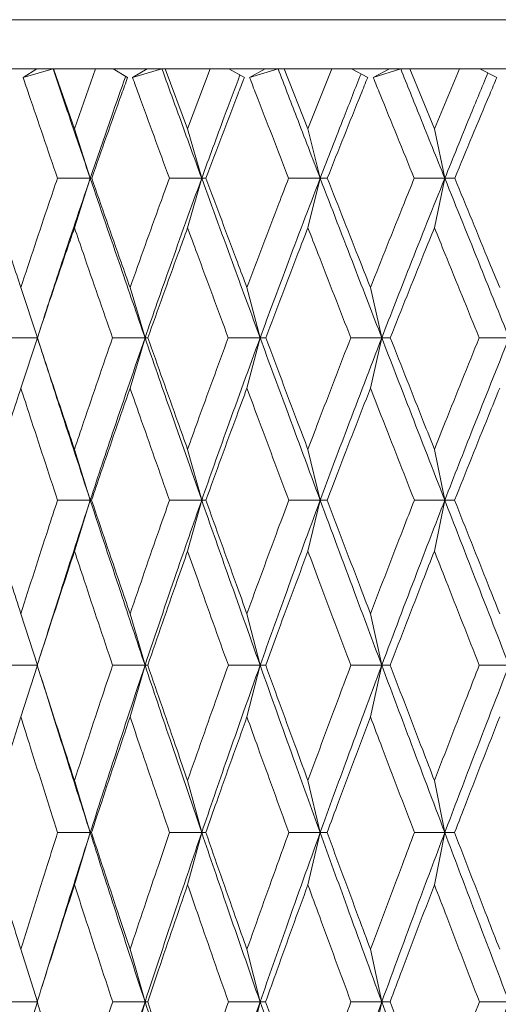
# Model space of a CAD drawing. Units: millimetres. Extents: x 10 to 202, y 7 to 280.
# Drawn here: x 119 to 120, y 46 to 48 of the extents above; entities that cross this region are included whole.
import ezdxf

# ---------------------------------------------------------------- set-up
doc = ezdxf.new("R2010")
doc.units = ezdxf.units.MM

msp = doc.modelspace()

# ---------------------------------------------------------------- linework, layer by layer
at = {"color": 7, "linetype": 'Continuous', "lineweight": 18}
for p, q in [((123.50555222, 47.5858513), (118.66396149, 47.5858513)), ((119.32064371, 47.5108513), (119.27198406, 47.5108513)), ((119.29964256, 47.49789201), (119.34561119, 47.5108513)), ((119.29964256, 47.49789201), (119.32064371, 47.5108513)), ((119.32896621, 47.5108513), (119.32064371, 47.5108513)), ((119.32896621, 47.5108513), (119.34633383, 47.5108513)), ((119.34633383, 47.5108513), (119.37817343, 47.41898514)), ((119.41046316, 47.5108513), (119.34633383, 47.5108513)), ((119.37817343, 47.41898514), (119.41046316, 47.5108513)), ((119.41046316, 47.5108513), (119.43718624, 47.5108513)), ((119.43719097, 47.5108513), (119.45950444, 47.49789201)), ((119.48955159, 47.5108513), (119.43719097, 47.5108513)), ((119.46697834, 47.49789201), (119.51198545, 47.5108513)), ((119.46697834, 47.49789201), (119.48955159, 47.5108513)), ((119.49702954, 47.5108513), (119.48955159, 47.5108513)), ((119.49702954, 47.5108513), (119.51711456, 47.5108513)), ((119.51711456, 47.5108513), (119.55120136, 47.41898514)), ((119.58568979, 47.5108513), (119.51711456, 47.5108513)), ((119.55120136, 47.41898514), (119.58568979, 47.5108513)), ((119.58568979, 47.5108513), (119.61375727, 47.5108513)), ((119.61417872, 47.5108513), (119.63792298, 47.49789201)), ((119.66984181, 47.5108513), (119.61417872, 47.5108513)), ((119.64586827, 47.49789201), (119.68957132, 47.5108513)), ((119.64586827, 47.49789201), (119.66984181, 47.5108513)), ((119.67641831, 47.5108513), (119.66984181, 47.5108513)), ((119.67641831, 47.5108513), (119.69906786, 47.5108513)), ((119.69906786, 47.5108513), (119.73514245, 47.41898514)), ((119.77156709, 47.5108513), (119.69906786, 47.5108513)), ((119.73514245, 47.41898514), (119.77156709, 47.5108513)), ((119.77156709, 47.5108513), (119.80123586, 47.5108513)), ((119.80160034, 47.5108513), (119.82659467, 47.49789201)), ((119.86014226, 47.5108513), (119.80160034, 47.5108513)), ((119.83495089, 47.49789201), (119.87701726, 47.5108513)), ((119.83495089, 47.49789201), (119.86014226, 47.5108513)), ((119.86576726, 47.5108513), (119.86014226, 47.5108513)), ((119.86576726, 47.5108513), (119.89080897, 47.5108513)), ((119.89080897, 47.5108513), (119.92859679, 47.41898514)), ((119.96668044, 47.5108513), (119.89080897, 47.5108513)), ((119.92859679, 47.41898514), (119.96668044, 47.5108513)), ((119.96668044, 47.5108513), (119.99802942, 47.5108513)), ((119.99802942, 47.5108513), (120.02408361, 47.49789201)), ((120.05900464, 47.5108513), (119.99802942, 47.5108513)), ((119.37817343, 47.41898514), (119.40227873, 47.34351689)), ((119.55120136, 47.41898514), (119.57271114, 47.34351689)), ((119.73514245, 47.41898514), (119.75389301, 47.34351689)), ((119.92859679, 47.41898514), (119.94444542, 47.34351689)), ((119.37817318, 47.26771377), (119.40227873, 47.34351689)), ((119.55120111, 47.26771377), (119.57271114, 47.34351689)), ((119.7351422, 47.26771377), (119.75389301, 47.34351689)), ((119.92859654, 47.26771377), (119.94444542, 47.34351689)), ((119.29616696, 47.17617447), (119.32150391, 47.09946871)), ((119.46323891, 47.17617447), (119.48606952, 47.09946871)), ((119.64189346, 47.17617447), (119.66204399, 47.09946871)), ((119.83077094, 47.17617447), (119.84808803, 47.09946871)), ((119.32829909, 47.12054789), (119.32141083, 47.09946458)), ((119.2961669, 47.02246036), (119.32150391, 47.09946871)), ((119.32141497, 47.09946283), (119.32141423, 47.09946264)), ((119.46323866, 47.02246038), (119.48606952, 47.09946871)), ((119.64189339, 47.02246036), (119.66204399, 47.09946871)), ((119.8307707, 47.02246038), (119.84808803, 47.09946871)), ((119.37817344, 46.92879098), (119.40227908, 46.85097266)), ((119.5512012, 46.92879103), (119.57271146, 46.85097266)), ((119.73514245, 46.92879098), (119.75389328, 46.85097266)), ((119.92859664, 46.92879103), (119.94444565, 46.85097266)), ((119.37817322, 46.77288612), (119.40227908, 46.85097266)), ((119.55120115, 46.77288607), (119.57271146, 46.85097266)), ((119.73514222, 46.77288612), (119.75389328, 46.85097266)), ((119.92859658, 46.77288607), (119.94444565, 46.85097266)), ((119.29616676, 46.67730474), (119.32150143, 46.59849779)), ((119.46323889, 46.67730466), (119.48606729, 46.59849779)), ((119.64189323, 46.67730474), (119.66204202, 46.59849779)), ((119.83077092, 46.67730466), (119.84808634, 46.59849779)), ((119.33266299, 46.634194), (119.32537109, 46.61124066)), ((119.29616674, 46.5194498), (119.32150143, 46.59849779)), ((119.46323867, 46.5194498), (119.48606729, 46.59849779)), ((119.6418932, 46.5194498), (119.66204202, 46.59849779)), ((119.83077068, 46.5194498), (119.84808634, 46.59849779)), ((119.32579006, 46.58441336), (119.33333436, 46.56058598)), ((119.37817344, 46.42220203), (119.4022796, 46.34252141)), ((119.55120116, 46.42220211), (119.57271192, 46.34252141)), ((119.73514245, 46.42220203), (119.75389369, 46.34252141)), ((119.92859657, 46.42220211), (119.944446, 46.34252141)), ((119.37817323, 46.26263084), (119.4022796, 46.34252141)), ((119.55120114, 46.26263084), (119.57271192, 46.34252141)), ((119.73514222, 46.26263084), (119.75389369, 46.34252141)), ((119.92859655, 46.26263084), (119.944446, 46.34252141)), ((119.29616675, 46.16396191), (119.32150374, 46.08353594)), ((119.46323868, 46.16396191), (119.48606938, 46.08353594)), ((119.64189321, 46.16396191), (119.66204386, 46.08353594)), ((119.83077069, 46.16396191), (119.84808792, 46.08353594)), ((119.33605238, 46.1311287), (119.32861929, 46.10721402)), ((119.29616674, 46.00293801), (119.32150374, 46.08353594)), ((119.46323867, 46.00293801), (119.48606938, 46.08353594)), ((119.6418932, 46.00293801), (119.66204386, 46.08353594)), ((119.83077068, 46.00293801), (119.84808792, 46.08353594))]:
    msp.add_line(p, q, dxfattribs=at)
for points, knots in [([(119.6077766, 50.41922441), (119.61214394, 50.39803705), (119.62082983, 50.3558991), (119.63164882, 50.29242814), (119.64071541, 50.22924526), (119.6478677, 50.16630453), (119.65313329, 50.10361859), (119.65627911, 50.04508224), (119.65771117, 49.99063069), (119.65781368, 49.94016609), (119.65668848, 49.88968109), (119.65433771, 49.83917568), (119.65076351, 49.78865013), (119.64597023, 49.73810394), (119.63767528, 49.66830333), (119.62372152, 49.57893446), (119.6014449, 49.47005786), (119.57385225, 49.36020435), (119.54245686, 49.25398455), (119.50808954, 49.15136722), (119.48073421, 49.07738501), (119.46121168, 49.02732294), (119.45080902, 49.00120732), (119.4401709, 48.97503905), (119.42930102, 48.94881797), (119.41820289, 48.92254427), (119.40019132, 48.88065935), (119.37467234, 48.82324794), (119.34094627, 48.75063033), (119.30562544, 48.67749209), (119.26891747, 48.60408721), (119.23104329, 48.53077038), (119.19315864, 48.45958117), (119.14930867, 48.37926692), (119.09969409, 48.29082334), (119.05825735, 48.21911465), (119.03142648, 48.17340094), (119.01900431, 48.15235351), (119.00661308, 48.13147033), (118.99425604, 48.11075133), (118.9819366, 48.09019652), (118.969658, 48.06980598), (118.94262053, 48.02510369), (118.90147939, 47.95793256), (118.85817835, 47.88853544), (118.8268769, 47.83891457), (118.80669791, 47.80710882), (118.78788327, 47.77760779), (118.76298085, 47.73873493), (118.73266007, 47.69173897), (118.69683963, 47.63668401), (118.67451837, 47.60269877), (118.6634526, 47.58585057)], [0, 0, 0, 0, 0.0192336706, 0.0382524163, 0.0570771831, 0.0757295703, 0.0942317812, 0.1126065634, 0.1274333414, 0.14225911, 0.1570959461, 0.1719558998, 0.1868509652, 0.2017930514, 0.216793956, 0.2489899295, 0.2818741542, 0.3155458029, 0.3500972653, 0.3812990777, 0.4133024337, 0.4218235426, 0.4304039282, 0.4390444276, 0.4477458605, 0.4565090294, 0.46533472, 0.4898708813, 0.5148203409, 0.5401984551, 0.5664255283, 0.5928617659, 0.6194437176, 0.6447095722, 0.6827190371, 0.7205297275, 0.7289952364, 0.7374532663, 0.7459042862, 0.7543487663, 0.762787178, 0.7712199936, 0.7796476864, 0.8186657365, 0.8570247079, 0.8719268906, 0.8867390458, 0.9014646136, 0.9139443722, 0.9431349199, 0.9718091269, 1, 1, 1, 1]), ([(119.40227873, 47.34351689), (119.39161845, 47.37486518), (119.37263367, 47.43069297), (119.35384826, 47.4864172), (119.34561119, 47.5108513)], [0, 0, 0, 0, 0.5615176143, 1, 1, 1, 1]), ([(119.57271114, 47.34351689), (119.56130516, 47.37486518), (119.54099239, 47.43069297), (119.52082743, 47.4864172), (119.51198545, 47.5108513)], [0, 0, 0, 0, 0.5615176143, 1, 1, 1, 1]), ([(119.75389301, 47.34351689), (119.74182814, 47.37486518), (119.72034196, 47.43069297), (119.69895091, 47.4864172), (119.68957132, 47.5108513)], [0, 0, 0, 0, 0.5615176143, 1, 1, 1, 1]), ([(119.94444542, 47.34351689), (119.93181349, 47.37486518), (119.90931742, 47.43069297), (119.88686309, 47.4864172), (119.87701726, 47.5108513)], [0, 0, 0, 0, 0.5615176143, 1, 1, 1, 1]), ([(119.35217048, 47.34351014), (119.33756382, 47.38629922), (119.31998472, 47.43779578), (119.3025847, 47.48920012), (119.29964256, 47.49789201)], [0, 0, 0, 0, 0.8309113631, 1, 1, 1, 1]), ([(119.40227873, 47.34351689), (119.41301007, 47.37486596), (119.4308413, 47.42695566), (119.44917573, 47.47894873), (119.45647598, 47.49965089)], [0, 0, 0, 0, 0.6018285817, 1, 1, 1, 1]), ([(119.40447568, 47.34351014), (119.41956667, 47.38629922), (119.43772866, 47.43779578), (119.45635495, 47.48920012), (119.45950444, 47.49789201)], [0, 0, 0, 0, 0.83091135457, 1, 1, 1, 1]), ([(119.5233692, 47.34351014), (119.50770703, 47.38629922), (119.48885765, 47.43779578), (119.47014281, 47.48920012), (119.46697834, 47.49789201)], [0, 0, 0, 0, 0.83091136183, 1, 1, 1, 1]), ([(119.57271114, 47.34351689), (119.58418099, 47.37486582), (119.60346908, 47.42758328), (119.62324002, 47.48020296), (119.63125399, 47.50153185)], [0, 0, 0, 0, 0.5946593184, 1, 1, 1, 1]), ([(119.57930056, 47.34351014), (119.59539491, 47.38629922), (119.61476442, 47.43779578), (119.63457349, 47.48920012), (119.63792298, 47.49789201)], [0, 0, 0, 0, 0.8309113481, 1, 1, 1, 1]), ([(119.70569289, 47.34351014), (119.68909442, 47.38629922), (119.6691182, 47.43779578), (119.64923098, 47.48920012), (119.64586827, 47.49789201)], [0, 0, 0, 0, 0.83091136212, 1, 1, 1, 1]), ([(119.75389301, 47.34351689), (119.7660139, 47.3748657), (119.78661347, 47.4281433), (119.8076706, 47.48132207), (119.81633761, 47.50321018)], [0, 0, 0, 0, 0.5884050753, 1, 1, 1, 1]), ([(119.76482475, 47.34351014), (119.78179996, 47.38629922), (119.80222959, 47.43779578), (119.82307068, 47.48920012), (119.82659467, 47.49789201)], [0, 0, 0, 0, 0.8309113476, 1, 1, 1, 1]), ([(119.89775397, 47.34351014), (119.88034552, 47.38629922), (119.85939449, 47.43779578), (119.83848623, 47.48920012), (119.83495089, 47.49789201)], [0, 0, 0, 0, 0.8309113661, 1, 1, 1, 1]), ([(119.94444542, 47.34351689), (119.95712498, 47.37486559), (119.97888046, 47.42865342), (120.00106365, 47.48234148), (120.01031801, 47.50473898)], [0, 0, 0, 0, 0.5828214444, 1, 1, 1, 1]), ([(119.95963628, 47.34351014), (119.97736317, 47.38629922), (119.99869743, 47.43779578), (120.02041193, 47.48920012), (120.02408361, 47.49789201)], [0, 0, 0, 0, 0.8309113561, 1, 1, 1, 1]), ([(119.24168062, 47.34351014), (119.25556821, 47.30066244), (119.27363461, 47.24492169), (119.2919342, 47.18908882), (119.29616696, 47.17617447)], [0, 0, 0, 0, 0.7686962736, 1, 1, 1, 1]), ([(119.29616696, 47.17617447), (119.31034956, 47.21908111), (119.32879974, 47.27489852), (119.34778023, 47.33062128), (119.35217048, 47.34351014)], [0, 0, 0, 0, 0.7686966009, 1, 1, 1, 1]), ([(119.40227873, 47.34351689), (119.38694933, 47.29817463), (119.36183842, 47.22389998), (119.33772932, 47.14945236), (119.32833805, 47.12045259)], [0, 0, 0, 0, 0.61046744956, 1, 1, 1, 1]), ([(119.40227873, 47.34351689), (119.39392921, 47.34351666), (119.37723013, 47.3435162), (119.36052371, 47.34351216), (119.35217048, 47.34351014)], [0, 0, 0, 0, 0.4999987783, 1, 1, 1, 1]), ([(119.40227873, 47.34351689), (119.40263085, 47.34351666), (119.4033351, 47.3435162), (119.40409548, 47.34351216), (119.40447568, 47.34351014)], [0, 0, 0, 0, 0.4999987576, 1, 1, 1, 1]), ([(119.40227873, 47.34351689), (119.4177583, 47.29817278), (119.4454983, 47.21691434), (119.47363414, 47.13546668), (119.48606952, 47.09946871)], [0, 0, 0, 0, 0.5580232975, 1, 1, 1, 1]), ([(119.40447568, 47.34351014), (119.41947455, 47.30066244), (119.43898664, 47.24492169), (119.45868306, 47.18908882), (119.46323891, 47.17617447)], [0, 0, 0, 0, 0.7686962738, 1, 1, 1, 1]), ([(119.46323891, 47.17617447), (119.47848732, 47.21908111), (119.49832402, 47.27489852), (119.5186644, 47.33062128), (119.5233692, 47.34351014)], [0, 0, 0, 0, 0.76869661443, 1, 1, 1, 1]), ([(119.57271114, 47.34351689), (119.5563162, 47.29817278), (119.52693581, 47.21691434), (119.49859535, 47.13546668), (119.48606952, 47.09946871)], [0, 0, 0, 0, 0.5580232975, 1, 1, 1, 1]), ([(119.57271114, 47.34351689), (119.56449055, 47.34351666), (119.54804932, 47.3435162), (119.53159592, 47.34351216), (119.5233692, 47.34351014)], [0, 0, 0, 0, 0.4999987784, 1, 1, 1, 1]), ([(119.57271114, 47.34351689), (119.57379545, 47.34351666), (119.57596406, 47.3435162), (119.57818839, 47.34351216), (119.57930056, 47.34351014)], [0, 0, 0, 0, 0.4999987576, 1, 1, 1, 1]), ([(119.57271114, 47.34351689), (119.58924963, 47.29817278), (119.61888725, 47.21691434), (119.64881612, 47.13546668), (119.66204399, 47.09946871)], [0, 0, 0, 0, 0.5580232975, 1, 1, 1, 1]), ([(119.57930056, 47.34351014), (119.59529657, 47.30066244), (119.61610585, 47.24492169), (119.63704919, 47.18908882), (119.64189346, 47.17617447)], [0, 0, 0, 0, 0.768696269, 1, 1, 1, 1]), ([(119.64189346, 47.17617447), (119.65809163, 47.21908111), (119.67916388, 47.27489852), (119.70070935, 47.33062128), (119.70569289, 47.34351014)], [0, 0, 0, 0, 0.7686966068, 1, 1, 1, 1]), ([(119.75389301, 47.34351689), (119.7365466, 47.29817278), (119.70546115, 47.21691434), (119.67535168, 47.13546668), (119.66204399, 47.09946871)], [0, 0, 0, 0, 0.5580232975, 1, 1, 1, 1]), ([(119.75389301, 47.34351689), (119.7458639, 47.34351666), (119.72980565, 47.3435162), (119.71373049, 47.34351216), (119.70569289, 47.34351014)], [0, 0, 0, 0, 0.4999987784, 1, 1, 1, 1]), ([(119.75389301, 47.34351689), (119.75570124, 47.34351666), (119.75931773, 47.3435162), (119.76298907, 47.34351216), (119.76482475, 47.34351014)], [0, 0, 0, 0, 0.4999987576, 1, 1, 1, 1]), ([(119.75389301, 47.34351689), (119.77136454, 47.29817278), (119.80267422, 47.21691434), (119.83416836, 47.13546668), (119.84808803, 47.09946871)], [0, 0, 0, 0, 0.5580232975, 1, 1, 1, 1]), ([(119.76482475, 47.34351014), (119.78169616, 47.30066244), (119.80364425, 47.24492169), (119.82567512, 47.18908882), (119.83077094, 47.17617447)], [0, 0, 0, 0, 0.7686962684, 1, 1, 1, 1]), ([(119.83077094, 47.17617447), (119.8477956, 47.21908111), (119.86994303, 47.27489852), (119.89252961, 47.33062128), (119.89775397, 47.34351014)], [0, 0, 0, 0, 0.768696608, 1, 1, 1, 1]), ([(119.94444542, 47.34351689), (119.92627957, 47.29817278), (119.89372565, 47.21691434), (119.8620763, 47.13546668), (119.84808803, 47.09946871)], [0, 0, 0, 0, 0.5580232975, 1, 1, 1, 1]), ([(119.94444542, 47.34351689), (119.93666891, 47.34351666), (119.92111585, 47.3435162), (119.90554127, 47.34351216), (119.89775397, 47.34351014)], [0, 0, 0, 0, 0.4999987784, 1, 1, 1, 1]), ([(119.94444542, 47.34351689), (119.94696383, 47.34351666), (119.95200065, 47.3435162), (119.95709107, 47.34351216), (119.95963628, 47.34351014)], [0, 0, 0, 0, 0.4999987576, 1, 1, 1, 1]), ([(119.94444542, 47.34351689), (119.96271703, 47.29817278), (119.99546049, 47.21691434), (120.0282802, 47.13546668), (120.04278574, 47.09946871)], [0, 0, 0, 0, 0.5580232975, 1, 1, 1, 1]), ([(119.95963628, 47.34351014), (119.9772547, 47.30066244), (120.00017456, 47.24492169), (120.0231253, 47.18908882), (120.02843389, 47.17617447)], [0, 0, 0, 0, 0.7686962693, 1, 1, 1, 1]), ([(119.32141423, 47.09946264), (119.33572198, 47.14239292), (119.3544261, 47.19851449), (119.37365375, 47.25454409), (119.37817318, 47.26771377)], [0, 0, 0, 0, 0.7649513749, 1, 1, 1, 1]), ([(119.43638034, 47.09946265), (119.42147597, 47.14239294), (119.40199188, 47.19851456), (119.38270625, 47.25454409), (119.37817318, 47.26771377)], [0, 0, 0, 0, 0.7649511331, 1, 1, 1, 1]), ([(119.49037907, 47.09946264), (119.50573154, 47.14239292), (119.5258014, 47.19851449), (119.54636716, 47.25454409), (119.55120111, 47.26771377)], [0, 0, 0, 0, 0.7649513689, 1, 1, 1, 1]), ([(119.61331544, 47.09946264), (119.5974306, 47.14239294), (119.57666477, 47.19851456), (119.55604724, 47.25454409), (119.55120111, 47.26771377)], [0, 0, 0, 0, 0.7649511337, 1, 1, 1, 1]), ([(119.67071996, 47.09946264), (119.68700031, 47.14239292), (119.70828316, 47.19851449), (119.73003051, 47.25454409), (119.7351422, 47.26771377)], [0, 0, 0, 0, 0.7649513684, 1, 1, 1, 1]), ([(119.80069098, 47.09946265), (119.78394655, 47.14239294), (119.76205702, 47.19851456), (119.74026451, 47.25454409), (119.7351422, 47.26771377)], [0, 0, 0, 0, 0.7649511322, 1, 1, 1, 1]), ([(119.8610644, 47.09946264), (119.87814872, 47.14239292), (119.90048258, 47.19851449), (119.92324603, 47.25454409), (119.92859654, 47.26771377)], [0, 0, 0, 0, 0.7649513762, 1, 1, 1, 1]), ([(119.9970809, 47.09946264), (119.97960433, 47.14239294), (119.95675769, 47.19851456), (119.93395604, 47.25454409), (119.92859654, 47.26771377)], [0, 0, 0, 0, 0.7649511376, 1, 1, 1, 1]), ([(119.32141459, 47.09946871), (119.31306697, 47.09946845), (119.29634194, 47.09946793), (119.27961208, 47.09946441), (119.27123225, 47.09946264)], [0, 0, 0, 0, 0.4991087809, 1, 1, 1, 1]), ([(119.32141303, 47.0994622), (119.32264143, 47.09572881), (119.32489389, 47.08888309), (119.32764069, 47.0803872), (119.32888949, 47.07652463)], [0, 0, 0, 0, 0.5453608862, 1, 1, 1, 1]), ([(119.32141423, 47.09946264), (119.33564536, 47.05648195), (119.35447101, 46.99962492), (119.37352354, 46.94268705), (119.37817344, 46.92879098)], [0, 0, 0, 0, 0.75594329, 1, 1, 1, 1]), ([(119.43638034, 47.09946265), (119.42155666, 47.05648199), (119.40194717, 46.99962504), (119.38283731, 46.94268706), (119.37817344, 46.92879098)], [0, 0, 0, 0, 0.7559437581, 1, 1, 1, 1]), ([(119.48606952, 47.09946871), (119.47020093, 47.05327255), (119.44177502, 46.97051991), (119.4143807, 46.88760211), (119.40227908, 46.85097266)], [0, 0, 0, 0, 0.5582438452, 1, 1, 1, 1]), ([(119.48606952, 47.09946871), (119.47779039, 47.09946845), (119.46123209, 47.09946794), (119.44466427, 47.09946441), (119.43638034, 47.09946265)], [0, 0, 0, 0, 0.4999988584, 1, 1, 1, 1]), ([(119.48606952, 47.09946871), (119.48677427, 47.09946845), (119.48818376, 47.09946794), (119.4896473, 47.09946441), (119.49037907, 47.09946264)], [0, 0, 0, 0, 0.4999988412, 1, 1, 1, 1]), ([(119.57271146, 46.85097266), (119.55638407, 46.89754951), (119.52731952, 46.98046144), (119.49863858, 47.06320668), (119.48606952, 47.09946871)], [0, 0, 0, 0, 0.5617629895, 1, 1, 1, 1]), ([(119.49037907, 47.09946264), (119.50564929, 47.05648196), (119.5258495, 46.99962497), (119.54622776, 46.94268708), (119.5512012, 46.92879103)], [0, 0, 0, 0, 0.7559436356, 1, 1, 1, 1]), ([(119.61331544, 47.09946264), (119.59751658, 47.05648197), (119.57661707, 46.999625), (119.55618723, 46.94268709), (119.5512012, 46.92879103)], [0, 0, 0, 0, 0.75594374603, 1, 1, 1, 1]), ([(119.66204399, 47.09946871), (119.6451609, 47.05327255), (119.61491767, 46.97051991), (119.5856435, 46.88760211), (119.57271146, 46.85097266)], [0, 0, 0, 0, 0.55824384517, 1, 1, 1, 1]), ([(119.66204399, 47.09946871), (119.65392612, 47.09946845), (119.63769033, 47.09946794), (119.62144042, 47.09946441), (119.61331544, 47.09946264)], [0, 0, 0, 0, 0.49999884224, 1, 1, 1, 1]), ([(119.66204399, 47.09946871), (119.66347662, 47.09946845), (119.66634189, 47.09946794), (119.6692606, 47.09946441), (119.67071996, 47.09946264)], [0, 0, 0, 0, 0.49999884121, 1, 1, 1, 1]), ([(119.75389328, 46.85097266), (119.7366187, 46.89754951), (119.70586804, 46.98046144), (119.67539737, 47.06320668), (119.66204399, 47.09946871)], [0, 0, 0, 0, 0.56176298951, 1, 1, 1, 1]), ([(119.67071996, 47.09946264), (119.68691295, 47.05648195), (119.70833385, 46.99962492), (119.72988319, 46.94268705), (119.73514245, 46.92879098)], [0, 0, 0, 0, 0.7559432855, 1, 1, 1, 1]), ([(119.80069098, 47.09946265), (119.78403704, 47.05648199), (119.76200639, 46.99962504), (119.74041256, 46.94268706), (119.73514245, 46.92879098)], [0, 0, 0, 0, 0.7559437518, 1, 1, 1, 1]), ([(119.84808803, 47.09946871), (119.83031893, 47.05327255), (119.79848856, 46.97051991), (119.76755734, 46.88760211), (119.75389328, 46.85097266)], [0, 0, 0, 0, 0.5582438452, 1, 1, 1, 1]), ([(119.84808803, 47.09946871), (119.8401932, 47.09946845), (119.82440351, 47.09946794), (119.80859516, 47.09946441), (119.80069098, 47.09946265)], [0, 0, 0, 0, 0.4999988584, 1, 1, 1, 1]), ([(119.84808803, 47.09946871), (119.85023765, 47.09946845), (119.85453689, 47.09946794), (119.85888856, 47.09946441), (119.8610644, 47.09946264)], [0, 0, 0, 0, 0.49999884121, 1, 1, 1, 1]), ([(119.94444565, 46.85097266), (119.92635535, 46.89754951), (119.89415261, 46.98046144), (119.86212411, 47.06320668), (119.84808803, 47.09946871)], [0, 0, 0, 0, 0.5617629895, 1, 1, 1, 1]), ([(119.8610644, 47.09946264), (119.87805702, 47.05648196), (119.90053571, 46.99962497), (119.9230917, 46.94268708), (119.92859664, 46.92879103)], [0, 0, 0, 0, 0.7559436303, 1, 1, 1, 1]), ([(119.9970809, 47.09946264), (119.97969877, 47.05648197), (119.95670482, 46.999625), (119.93411084, 46.94268709), (119.92859664, 46.92879103)], [0, 0, 0, 0, 0.7559437476, 1, 1, 1, 1]), ([(120.04278574, 47.09946871), (120.02426586, 47.05327255), (119.9910906, 46.97051991), (119.95873773, 46.88760211), (119.94444565, 46.85097266)], [0, 0, 0, 0, 0.5582438452, 1, 1, 1, 1]), ([(120.04278574, 47.09946871), (120.03517404, 47.09946845), (120.0199506, 47.09946794), (120.00470414, 47.09946441), (119.9970809, 47.09946264)], [0, 0, 0, 0, 0.4999988422, 1, 1, 1, 1]), ([(119.40227908, 46.85097266), (119.38701802, 46.89755128), (119.36233866, 46.97287568), (119.33809926, 47.04804865), (119.32884887, 47.07673663)], [0, 0, 0, 0, 0.6183736245, 1, 1, 1, 1]), ([(119.2415349, 46.85096724), (119.25507876, 46.89401881), (119.27307297, 46.95121664), (119.29158779, 47.008334), (119.2961669, 47.02246036)], [0, 0, 0, 0, 0.7526783603, 1, 1, 1, 1]), ([(119.35232445, 46.85096723), (119.33815948, 46.89401877), (119.31934007, 46.95121655), (119.30076172, 47.00833399), (119.2961669, 47.02246036)], [0, 0, 0, 0, 0.7526785708, 1, 1, 1, 1]), ([(119.46323866, 47.02246038), (119.44830205, 46.97945851), (119.42845743, 46.92232671), (119.40910454, 46.86511654), (119.40431815, 46.85096724)], [0, 0, 0, 0, 0.752678569, 1, 1, 1, 1]), ([(119.52353416, 46.85096723), (119.50834622, 46.89401879), (119.4881677, 46.95121661), (119.46818165, 47.00833401), (119.46323866, 47.02246038)], [0, 0, 0, 0, 0.7526783031, 1, 1, 1, 1]), ([(119.57913242, 46.85096724), (119.59473387, 46.89401881), (119.61546177, 46.95121664), (119.63665247, 47.008334), (119.64189339, 47.02246036)], [0, 0, 0, 0, 0.75267835392, 1, 1, 1, 1]), ([(119.70586758, 46.85096723), (119.68977215, 46.89401877), (119.66838795, 46.95121655), (119.64714679, 47.00833399), (119.64189339, 47.02246036)], [0, 0, 0, 0, 0.75267857774, 1, 1, 1, 1]), ([(119.8307707, 47.02246038), (119.81404715, 46.97945851), (119.79182844, 46.92232671), (119.77003682, 46.86511654), (119.76464729, 46.85096724)], [0, 0, 0, 0, 0.7526785763, 1, 1, 1, 1]), ([(119.89793706, 46.85096723), (119.88105675, 46.89401879), (119.85862975, 46.95121661), (119.83629465, 47.00833401), (119.8307707, 47.02246038)], [0, 0, 0, 0, 0.75267830225, 1, 1, 1, 1]), ([(119.95945085, 46.85096724), (119.97663583, 46.89401881), (119.99946761, 46.95121664), (120.02269034, 47.008334), (120.02843382, 47.02246036)], [0, 0, 0, 0, 0.7526783549, 1, 1, 1, 1]), ([(119.2415349, 46.85096724), (119.25501546, 46.80787223), (119.27311409, 46.75001405), (119.29148039, 46.69208579), (119.29616676, 46.67730474)], [0, 0, 0, 0, 0.7448386016, 1, 1, 1, 1]), ([(119.29616676, 46.67730474), (119.30995422, 46.72044394), (119.32846491, 46.7783615), (119.34747404, 46.83620721), (119.35232445, 46.85096723)], [0, 0, 0, 0, 0.7448381361, 1, 1, 1, 1]), ([(119.40227908, 46.85097266), (119.38694918, 46.80401462), (119.36336608, 46.73177561), (119.34066482, 46.65941393), (119.33272022, 46.63409004)], [0, 0, 0, 0, 0.6500372973, 1, 1, 1, 1]), ([(119.40227908, 46.85097266), (119.39395509, 46.85097239), (119.37730706, 46.85097185), (119.360652, 46.85096877), (119.35232445, 46.85096723)], [0, 0, 0, 0, 0.4999989232, 1, 1, 1, 1]), ([(119.40227908, 46.85097266), (119.40260579, 46.85097239), (119.40325922, 46.85097185), (119.40396517, 46.85096878), (119.40431815, 46.85096724)], [0, 0, 0, 0, 0.4999988974, 1, 1, 1, 1]), ([(119.40227908, 46.85097266), (119.41775012, 46.80401218), (119.44545329, 46.71992251), (119.47362727, 46.63569003), (119.48606729, 46.59849779)], [0, 0, 0, 0, 0.558457148, 1, 1, 1, 1]), ([(119.40431815, 46.85096724), (119.41887796, 46.8078722), (119.43842558, 46.75001393), (119.45819459, 46.69208574), (119.46323889, 46.67730466)], [0, 0, 0, 0, 0.7448379326, 1, 1, 1, 1]), ([(119.46323889, 46.67730466), (119.47806271, 46.7204439), (119.49796479, 46.77836152), (119.51833616, 46.83620721), (119.52353416, 46.85096723)], [0, 0, 0, 0, 0.74483808027, 1, 1, 1, 1]), ([(119.48606729, 46.59849779), (119.50202551, 46.64579568), (119.5304437, 46.73002312), (119.55982793, 46.81410634), (119.57271146, 46.85097266)], [0, 0, 0, 0, 0.5615496855, 1, 1, 1, 1]), ([(119.57271146, 46.85097266), (119.56451814, 46.85097239), (119.54813148, 46.85097185), (119.53173328, 46.85096877), (119.52353416, 46.85096723)], [0, 0, 0, 0, 0.49999892316, 1, 1, 1, 1]), ([(119.57271146, 46.85097266), (119.57376858, 46.85097239), (119.57588283, 46.85097185), (119.57804922, 46.85096877), (119.57913242, 46.85096724)], [0, 0, 0, 0, 0.4999989348, 1, 1, 1, 1]), ([(119.66204202, 46.59849779), (119.6452207, 46.64579568), (119.61526553, 46.73002312), (119.58568225, 46.81410634), (119.57271146, 46.85097266)], [0, 0, 0, 0, 0.5615496855, 1, 1, 1, 1]), ([(119.57913242, 46.85096724), (119.59466078, 46.80787223), (119.61550873, 46.75001405), (119.63652953, 46.69208579), (119.64189323, 46.67730474)], [0, 0, 0, 0, 0.7448386132, 1, 1, 1, 1]), ([(119.64189323, 46.67730474), (119.65764077, 46.72044394), (119.67878301, 46.7783615), (119.70036156, 46.83620721), (119.70586758, 46.85096723)], [0, 0, 0, 0, 0.74483812986, 1, 1, 1, 1]), ([(119.75389328, 46.85097266), (119.7365544, 46.80401218), (119.70550657, 46.71992251), (119.67535516, 46.63569003), (119.66204202, 46.59849779)], [0, 0, 0, 0, 0.558457148, 1, 1, 1, 1]), ([(119.75389328, 46.85097266), (119.74589301, 46.85097239), (119.72989243, 46.85097185), (119.71387587, 46.85096877), (119.70586758, 46.85096723)], [0, 0, 0, 0, 0.4999989232, 1, 1, 1, 1]), ([(119.75389328, 46.85097266), (119.75567277, 46.85097239), (119.75923175, 46.85097185), (119.76284211, 46.85096878), (119.76464729, 46.85096724)], [0, 0, 0, 0, 0.49999889736, 1, 1, 1, 1]), ([(119.75389328, 46.85097266), (119.77135556, 46.80401218), (119.80262435, 46.71992251), (119.83416138, 46.63569003), (119.84808634, 46.59849779)], [0, 0, 0, 0, 0.558457148, 1, 1, 1, 1]), ([(119.76464729, 46.85096724), (119.7810259, 46.8078722), (119.80301539, 46.75001393), (119.8251285, 46.69208574), (119.83077092, 46.67730466)], [0, 0, 0, 0, 0.74483792815, 1, 1, 1, 1]), ([(119.83077092, 46.67730466), (119.84732214, 46.7204439), (119.86954338, 46.77836152), (119.89216491, 46.83620721), (119.89793706, 46.85096723)], [0, 0, 0, 0, 0.7448380818, 1, 1, 1, 1]), ([(119.84808634, 46.59849779), (119.86590197, 46.64579568), (119.8976278, 46.73002312), (119.93017523, 46.81410634), (119.94444565, 46.85097266)], [0, 0, 0, 0, 0.5615496855, 1, 1, 1, 1]), ([(119.94444565, 46.85097266), (119.93669931, 46.85097239), (119.92120658, 46.85097185), (119.90569358, 46.85096877), (119.89793706, 46.85096723)], [0, 0, 0, 0, 0.4999989232, 1, 1, 1, 1]), ([(119.94444565, 46.85097266), (119.94693397, 46.85097239), (119.9519106, 46.85097185), (119.95693743, 46.85096877), (119.95945085, 46.85096724)], [0, 0, 0, 0, 0.4999989348, 1, 1, 1, 1]), ([(120.04278434, 46.59849779), (120.02433277, 46.64579568), (119.99147447, 46.73002312), (119.95878038, 46.81410634), (119.94444565, 46.85097266)], [0, 0, 0, 0, 0.5615496855, 1, 1, 1, 1]), ([(119.95945085, 46.85096724), (119.97655518, 46.80787223), (119.99951899, 46.75001405), (120.02255558, 46.69208579), (120.02843363, 46.67730474)], [0, 0, 0, 0, 0.744838608, 1, 1, 1, 1]), ([(119.37817322, 46.77288612), (119.36394924, 46.72977356), (119.34477976, 46.67167135), (119.32610099, 46.613501), (119.3212821, 46.59849377)], [0, 0, 0, 0, 0.7420122966, 1, 1, 1, 1]), ([(119.43651931, 46.59849377), (119.42201534, 46.64164928), (119.40246853, 46.69980941), (119.3831557, 46.75789955), (119.37817322, 46.77288612)], [0, 0, 0, 0, 0.7420118195, 1, 1, 1, 1]), ([(119.49023717, 46.59849377), (119.50517219, 46.64164926), (119.5252999, 46.69980934), (119.54588933, 46.75789952), (119.55120115, 46.77288607)], [0, 0, 0, 0, 0.7420122252, 1, 1, 1, 1]), ([(119.61346344, 46.59849377), (119.59800581, 46.64164926), (119.57717376, 46.69980936), (119.5565276, 46.75789952), (119.55120115, 46.77288607)], [0, 0, 0, 0, 0.7420121376, 1, 1, 1, 1]), ([(119.73514222, 46.77288612), (119.71903799, 46.72977356), (119.69733455, 46.67167135), (119.67605837, 46.613501), (119.67056938, 46.59849377)], [0, 0, 0, 0, 0.7420123038, 1, 1, 1, 1]), ([(119.80084688, 46.59849377), (119.7845532, 46.64164928), (119.76259442, 46.69980941), (119.74077211, 46.75789955), (119.73514222, 46.77288612)], [0, 0, 0, 0, 0.7420118264, 1, 1, 1, 1]), ([(119.86090628, 46.59849377), (119.87752692, 46.64164926), (119.89992634, 46.69980934), (119.92271689, 46.75789952), (119.92859658, 46.77288607)], [0, 0, 0, 0, 0.74201222612, 1, 1, 1, 1]), ([(119.99724352, 46.59849377), (119.98023781, 46.64164926), (119.95731944, 46.69980936), (119.93448706, 46.75789952), (119.92859658, 46.77288607)], [0, 0, 0, 0, 0.7420121368, 1, 1, 1, 1]), ([(119.32150143, 46.59849779), (119.3131459, 46.59849765), (119.29643481, 46.59849737), (119.27971904, 46.59849497), (119.27136113, 46.59849377)], [0, 0, 0, 0, 0.4999989776, 1, 1, 1, 1]), ([(119.3212821, 46.59849377), (119.33514533, 46.55530168), (119.35399852, 46.49656294), (119.37311404, 46.43776449), (119.37817344, 46.42220203)], [0, 0, 0, 0, 0.7353252434, 1, 1, 1, 1]), ([(119.37817344, 46.42220203), (119.39232946, 46.46543167), (119.41158084, 46.52422149), (119.43130012, 46.58294986), (119.43651931, 46.59849377)], [0, 0, 0, 0, 0.7353253757, 1, 1, 1, 1]), ([(119.48606729, 46.59849779), (119.4702064, 46.55086151), (119.44181599, 46.46559432), (119.41438549, 46.38020585), (119.4022796, 46.34252141)], [0, 0, 0, 0, 0.5586706242, 1, 1, 1, 1]), ([(119.48606729, 46.59849779), (119.47781159, 46.59849765), (119.46130014, 46.59849736), (119.4447796, 46.59849497), (119.43651931, 46.59849377)], [0, 0, 0, 0, 0.4999989783, 1, 1, 1, 1]), ([(119.57271192, 46.34252141), (119.55637597, 46.39045072), (119.5272741, 46.47583498), (119.49863167, 46.56109663), (119.48606729, 46.59849779)], [0, 0, 0, 0, 0.5613366128, 1, 1, 1, 1]), ([(119.48606729, 46.59849779), (119.48674953, 46.59849765), (119.488114, 46.59849737), (119.48952945, 46.59849497), (119.49023717, 46.59849377)], [0, 0, 0, 0, 0.49999896538, 1, 1, 1, 1]), ([(119.49023717, 46.59849377), (119.50511311, 46.55530171), (119.52534352, 46.49656305), (119.54578961, 46.43776455), (119.55120116, 46.42220211)], [0, 0, 0, 0, 0.7353259051, 1, 1, 1, 1]), ([(119.55120116, 46.42220211), (119.56632719, 46.46543171), (119.58689771, 46.52422147), (119.60790369, 46.58294986), (119.61346344, 46.59849377)], [0, 0, 0, 0, 0.7353254206, 1, 1, 1, 1]), ([(119.66204202, 46.59849779), (119.6451671, 46.55086151), (119.61496161, 46.46559432), (119.58564861, 46.38020585), (119.57271192, 46.34252141)], [0, 0, 0, 0, 0.5586706242, 1, 1, 1, 1]), ([(119.66204202, 46.59849779), (119.65394897, 46.59849765), (119.63776284, 46.59849737), (119.62156325, 46.59849497), (119.61346344, 46.59849377)], [0, 0, 0, 0, 0.49999897763, 1, 1, 1, 1]), ([(119.66204202, 46.59849779), (119.67905051, 46.55086151), (119.70949508, 46.46559432), (119.74029901, 46.38020585), (119.75389369, 46.34252141)], [0, 0, 0, 0, 0.5586706242, 1, 1, 1, 1]), ([(119.66204202, 46.59849779), (119.66345064, 46.59849765), (119.66626789, 46.59849737), (119.66913555, 46.59849497), (119.67056938, 46.59849377)], [0, 0, 0, 0, 0.4999989549, 1, 1, 1, 1]), ([(119.67056938, 46.59849377), (119.68634471, 46.55530168), (119.70779826, 46.49656293), (119.72941978, 46.43776449), (119.73514245, 46.42220203)], [0, 0, 0, 0, 0.7353252548, 1, 1, 1, 1]), ([(119.73514245, 46.42220203), (119.75112318, 46.46543167), (119.77285604, 46.52422149), (119.79498888, 46.58294986), (119.80084688, 46.59849377)], [0, 0, 0, 0, 0.7353253771, 1, 1, 1, 1]), ([(119.84808634, 46.59849779), (119.83032582, 46.55086151), (119.79853514, 46.46559432), (119.76756272, 46.38020585), (119.75389369, 46.34252141)], [0, 0, 0, 0, 0.5586706242, 1, 1, 1, 1]), ([(119.84808634, 46.59849779), (119.84021754, 46.59849765), (119.8244799, 46.59849736), (119.80872456, 46.59849497), (119.80084688, 46.59849377)], [0, 0, 0, 0, 0.4999989783, 1, 1, 1, 1]), ([(119.944446, 46.34252141), (119.92634638, 46.39045072), (119.8941026, 46.47583498), (119.86211717, 46.56109663), (119.84808634, 46.59849779)], [0, 0, 0, 0, 0.56133661285, 1, 1, 1, 1]), ([(119.84808634, 46.59849779), (119.85021062, 46.59849765), (119.8544592, 46.59849737), (119.85875725, 46.59849497), (119.86090628, 46.59849377)], [0, 0, 0, 0, 0.49999896538, 1, 1, 1, 1]), ([(119.86090628, 46.59849377), (119.87746105, 46.55530171), (119.89997457, 46.49656305), (119.92260649, 46.43776455), (119.92859657, 46.42220211)], [0, 0, 0, 0, 0.7353259007, 1, 1, 1, 1]), ([(119.92859657, 46.42220211), (119.94531056, 46.46543171), (119.96804063, 46.52422147), (119.99113186, 46.58294986), (119.99724352, 46.59849377)], [0, 0, 0, 0, 0.7353254134, 1, 1, 1, 1]), ([(120.04278434, 46.59849779), (120.02427339, 46.55086151), (119.99113947, 46.46559432), (119.95874335, 46.38020585), (119.944446, 46.34252141)], [0, 0, 0, 0, 0.5586706242, 1, 1, 1, 1]), ([(120.04278434, 46.59849779), (120.03519967, 46.59849765), (120.02003031, 46.59849737), (120.00483913, 46.59849497), (119.99724352, 46.59849377)], [0, 0, 0, 0, 0.49999897763, 1, 1, 1, 1]), ([(119.3333737, 46.56066268), (119.34433144, 46.5256335), (119.36706122, 46.45297202), (119.39026307, 46.38020721), (119.4022796, 46.34252141)], [0, 0, 0, 0, 0.4820874905, 1, 1, 1, 1]), ([(119.29616674, 46.5194498), (119.28264331, 46.4762428), (119.26419156, 46.41728992), (119.24622828, 46.35827951), (119.24143042, 46.34251826)], [0, 0, 0, 0, 0.7329074261, 1, 1, 1, 1]), ([(119.35243486, 46.34251825), (119.33860335, 46.3857614), (119.31973124, 46.44476365), (119.30113395, 46.50370655), (119.29616674, 46.5194498)], [0, 0, 0, 0, 0.732906919, 1, 1, 1, 1]), ([(119.46323867, 46.5194498), (119.44867457, 46.4762428), (119.4288029, 46.41728992), (119.40939019, 46.35827951), (119.4042052, 46.34251826)], [0, 0, 0, 0, 0.7329074257, 1, 1, 1, 1]), ([(119.52365244, 46.34251825), (119.50882239, 46.3857614), (119.48858781, 46.44476365), (119.46858206, 46.50370655), (119.46323867, 46.5194498)], [0, 0, 0, 0, 0.732906919, 1, 1, 1, 1]), ([(119.6418932, 46.5194498), (119.62639928, 46.4762428), (119.60525892, 46.41728992), (119.58454453, 46.35827951), (119.57901187, 46.34251826)], [0, 0, 0, 0, 0.7329074332, 1, 1, 1, 1]), ([(119.70599285, 46.34251825), (119.6902771, 46.3857614), (119.66883407, 46.44476365), (119.64757212, 46.50370655), (119.6418932, 46.5194498)], [0, 0, 0, 0, 0.7329069269, 1, 1, 1, 1]), ([(119.83077068, 46.5194498), (119.81446484, 46.4762428), (119.79221669, 46.41728992), (119.77035827, 46.35827951), (119.76452005, 46.34251826)], [0, 0, 0, 0, 0.7329074266, 1, 1, 1, 1]), ([(119.89806835, 46.34251825), (119.88158653, 46.3857614), (119.85909823, 46.44476365), (119.8367419, 46.50370655), (119.83077068, 46.5194498)], [0, 0, 0, 0, 0.7329069258, 1, 1, 1, 1]), ([(120.02843361, 46.5194498), (120.01143996, 46.4762428), (119.98825334, 46.41728992), (119.96541724, 46.35827951), (119.95931789, 46.34251826)], [0, 0, 0, 0, 0.732907419, 1, 1, 1, 1]), ([(119.24143042, 46.34251826), (119.25460787, 46.29924462), (119.27272571, 46.23974713), (119.29114434, 46.18019944), (119.29616675, 46.16396191)], [0, 0, 0, 0, 0.7273189011, 1, 1, 1, 1]), ([(119.29616675, 46.16396191), (119.30966421, 46.20726693), (119.32822207, 46.2668076), (119.34724709, 46.32629667), (119.35243486, 46.34251825)], [0, 0, 0, 0, 0.72731833787, 1, 1, 1, 1]), ([(119.4022796, 46.34252141), (119.38695276, 46.29430335), (119.36454383, 46.22380515), (119.34291563, 46.15322458), (119.33608029, 46.13091841)], [0, 0, 0, 0, 0.68396145422, 1, 1, 1, 1]), ([(119.4022796, 46.34252141), (119.39397386, 46.34252132), (119.37736234, 46.34252113), (119.36074403, 46.34251921), (119.35243486, 46.34251825)], [0, 0, 0, 0, 0.4999990217, 1, 1, 1, 1]), ([(119.48606938, 46.08353594), (119.47025113, 46.13200447), (119.4420609, 46.2183819), (119.4144134, 46.30465729), (119.4022796, 46.34252141)], [0, 0, 0, 0, 0.5611249561, 1, 1, 1, 1]), ([(119.4022796, 46.34252141), (119.40258805, 46.34252131), (119.40320496, 46.34252113), (119.40387179, 46.34251922), (119.4042052, 46.34251826)], [0, 0, 0, 0, 0.4999990287, 1, 1, 1, 1]), ([(119.4042052, 46.34251826), (119.41843811, 46.29924462), (119.43800712, 46.23974713), (119.45783264, 46.18019944), (119.46323868, 46.16396191)], [0, 0, 0, 0, 0.7273189011, 1, 1, 1, 1]), ([(119.46323868, 46.16396191), (119.47775102, 46.20726693), (119.49770425, 46.2668076), (119.51809285, 46.32629667), (119.52365244, 46.34251825)], [0, 0, 0, 0, 0.727318339, 1, 1, 1, 1]), ([(119.48606938, 46.08353594), (119.50203567, 46.13200447), (119.53048975, 46.2183819), (119.55983363, 46.30465729), (119.57271192, 46.34252141)], [0, 0, 0, 0, 0.56112495607, 1, 1, 1, 1]), ([(119.57271192, 46.34252141), (119.56453813, 46.34252132), (119.54819051, 46.34252113), (119.53183181, 46.34251921), (119.52365244, 46.34251825)], [0, 0, 0, 0, 0.49999902176, 1, 1, 1, 1]), ([(119.66204386, 46.08353594), (119.64521457, 46.13200447), (119.61522253, 46.2183819), (119.58567819, 46.30465729), (119.57271192, 46.34252141)], [0, 0, 0, 0, 0.5611249561, 1, 1, 1, 1]), ([(119.57271192, 46.34252141), (119.57374952, 46.34252131), (119.57582472, 46.34252113), (119.57794949, 46.34251922), (119.57901187, 46.34251826)], [0, 0, 0, 0, 0.49999902866, 1, 1, 1, 1]), ([(119.57901187, 46.34251826), (119.59419192, 46.29924462), (119.61506316, 46.23974713), (119.63614468, 46.18019944), (119.64189321, 46.16396191)], [0, 0, 0, 0, 0.7273189123, 1, 1, 1, 1]), ([(119.64189321, 46.16396191), (119.65730999, 46.20726693), (119.67850674, 46.2668076), (119.70010374, 46.32629667), (119.70599285, 46.34251825)], [0, 0, 0, 0, 0.72731833935, 1, 1, 1, 1]), ([(119.75389369, 46.34252141), (119.73656349, 46.294301), (119.70555482, 46.20802093), (119.67536231, 46.12164007), (119.66204386, 46.08353594)], [0, 0, 0, 0, 0.5588822823, 1, 1, 1, 1]), ([(119.75389369, 46.34252141), (119.74591405, 46.34252132), (119.72995474, 46.34252113), (119.71398016, 46.34251921), (119.70599285, 46.34251825)], [0, 0, 0, 0, 0.4999990217, 1, 1, 1, 1]), ([(119.84808792, 46.08353594), (119.83037567, 46.13200447), (119.79881007, 46.2183819), (119.76759375, 46.30465729), (119.75389369, 46.34252141)], [0, 0, 0, 0, 0.5611249561, 1, 1, 1, 1]), ([(119.75389369, 46.34252141), (119.75565253, 46.34252131), (119.75917023, 46.34252113), (119.76273677, 46.34251922), (119.76452005, 46.34251826)], [0, 0, 0, 0, 0.4999990287, 1, 1, 1, 1]), ([(119.76452005, 46.34251826), (119.7805317, 46.29924462), (119.80254633, 46.23974713), (119.82472341, 46.18019944), (119.83077069, 46.16396191)], [0, 0, 0, 0, 0.7273189124, 1, 1, 1, 1]), ([(119.83077069, 46.16396191), (119.84697457, 46.20726693), (119.86925351, 46.2668076), (119.89189455, 46.32629667), (119.89806835, 46.34251825)], [0, 0, 0, 0, 0.7273183319, 1, 1, 1, 1]), ([(119.84808792, 46.08353594), (119.86591246, 46.13200447), (119.89767819, 46.2183819), (119.93018123, 46.30465729), (119.944446, 46.34252141)], [0, 0, 0, 0, 0.5611249561, 1, 1, 1, 1]), ([(119.944446, 46.34252141), (119.93672125, 46.34252132), (119.92127172, 46.34252113), (119.90580282, 46.34251921), (119.89806835, 46.34251825)], [0, 0, 0, 0, 0.4999990218, 1, 1, 1, 1]), ([(120.04278565, 46.08353594), (120.02432525, 46.13200447), (119.99142632, 46.2183819), (119.95877559, 46.30465729), (119.944446, 46.34252141)], [0, 0, 0, 0, 0.5611249561, 1, 1, 1, 1]), ([(119.944446, 46.34252141), (119.94691271, 46.34252131), (119.95184614, 46.34252113), (119.9568273, 46.34251922), (119.95931789, 46.34251826)], [0, 0, 0, 0, 0.4999990287, 1, 1, 1, 1]), ([(119.95931789, 46.34251826), (119.9760393, 46.29924462), (119.99902977, 46.23974713), (120.02213364, 46.18019944), (120.02843362, 46.16396191)], [0, 0, 0, 0, 0.7273189079, 1, 1, 1, 1]), ([(119.37817323, 46.26263084), (119.36425631, 46.2193455), (119.34506855, 46.15966643), (119.32633875, 46.0999398), (119.32119371, 46.083533)], [0, 0, 0, 0, 0.7253017705, 1, 1, 1, 1]), ([(119.43661228, 46.08353299), (119.42240045, 46.12684811), (119.40280608, 46.18656828), (119.38348163, 46.2462393), (119.37817323, 46.26263084)], [0, 0, 0, 0, 0.7253014388, 1, 1, 1, 1]), ([(119.55120114, 46.26263084), (119.536308, 46.2193455), (119.51577428, 46.15966642), (119.49566597, 46.0999398), (119.49014225, 46.083533)], [0, 0, 0, 0, 0.7253017779, 1, 1, 1, 1]), ([(119.61356246, 46.08353299), (119.59841647, 46.12684811), (119.57753413, 46.18656828), (119.55687592, 46.2462393), (119.55120114, 46.26263084)], [0, 0, 0, 0, 0.7253014388, 1, 1, 1, 1]), ([(119.73514222, 46.26263084), (119.71938619, 46.2193455), (119.69766279, 46.15966643), (119.676329, 46.0999398), (119.67046865, 46.083533)], [0, 0, 0, 0, 0.7253017714, 1, 1, 1, 1]), ([(119.80095118, 46.08353299), (119.7849863, 46.12684811), (119.76297492, 46.18656828), (119.74114019, 46.2462393), (119.73514222, 46.26263084)], [0, 0, 0, 0, 0.7253014466, 1, 1, 1, 1]), ([(119.92859655, 46.26263084), (119.91209756, 46.2193455), (119.8893498, 46.15966643), (119.86695289, 46.0999398), (119.8608005, 46.083533)], [0, 0, 0, 0, 0.7253017639, 1, 1, 1, 1]), ([(119.99735231, 46.08353299), (119.98069004, 46.12684811), (119.95771715, 46.18656828), (119.93487206, 46.2462393), (119.92859655, 46.26263084)], [0, 0, 0, 0, 0.7253014455, 1, 1, 1, 1]), ([(119.32150374, 46.08353594), (119.31316217, 46.0835358), (119.296479, 46.08353551), (119.27979125, 46.08353383), (119.27144736, 46.08353299)], [0, 0, 0, 0, 0.4999990572, 1, 1, 1, 1]), ([(119.32119371, 46.083533), (119.33479108, 46.04019213), (119.35365804, 45.98005476), (119.37282099, 45.91987672), (119.37817324, 45.90306886)], [0, 0, 0, 0, 0.7206978088, 1, 1, 1, 1]), ([(119.37817324, 45.90306886), (119.39207843, 45.94643511), (119.4113725, 46.00660772), (119.43110183, 46.06673835), (119.43661228, 46.08353299)], [0, 0, 0, 0, 0.72069744901, 1, 1, 1, 1]), ([(119.40227822, 45.82203431), (119.41770565, 45.87095016), (119.44520954, 45.95815697), (119.47360253, 46.04528124), (119.48606938, 46.08353594)], [0, 0, 0, 0, 0.5609179049, 1, 1, 1, 1]), ([(119.48606938, 46.08353594), (119.47782875, 46.0835358), (119.46134745, 46.08353551), (119.44485735, 46.08353383), (119.43661228, 46.08353299)], [0, 0, 0, 0, 0.4999990572, 1, 1, 1, 1]), ([(119.57271068, 45.82203431), (119.55636787, 45.87095016), (119.52723203, 45.95815697), (119.49862862, 46.04528124), (119.48606938, 46.08353594)], [0, 0, 0, 0, 0.5609179049, 1, 1, 1, 1]), ([(119.48606938, 46.08353594), (119.48673598, 46.0835358), (119.48806919, 46.08353551), (119.48945123, 46.08353384), (119.49014225, 46.083533)], [0, 0, 0, 0, 0.4999990666, 1, 1, 1, 1]), ([(119.49014225, 46.083533), (119.5047332, 46.04019213), (119.52497879, 45.98005476), (119.54547619, 45.91987672), (119.55120116, 45.90306886)], [0, 0, 0, 0, 0.7206978088, 1, 1, 1, 1]), ([(119.55120116, 45.90306886), (119.56605925, 45.94643511), (119.58667552, 46.00660772), (119.60769239, 46.06673835), (119.61356246, 46.08353299)], [0, 0, 0, 0, 0.7206974494, 1, 1, 1, 1]), ([(119.57271068, 45.82203431), (119.58919374, 45.87095016), (119.61857961, 45.95815697), (119.64878237, 46.04528124), (119.66204386, 46.08353594)], [0, 0, 0, 0, 0.5609179049, 1, 1, 1, 1]), ([(119.66204386, 46.08353594), (119.65396688, 46.0835358), (119.6378129, 46.08353551), (119.62164595, 46.08353383), (119.61356246, 46.08353299)], [0, 0, 0, 0, 0.4999990572, 1, 1, 1, 1]), ([(119.75389261, 45.82203431), (119.73660162, 45.87095016), (119.70577538, 45.95815697), (119.6753869, 46.04528124), (119.66204386, 46.08353594)], [0, 0, 0, 0, 0.5609179049, 1, 1, 1, 1]), ([(119.66204386, 46.08353594), (119.66343591, 46.0835358), (119.66622003, 46.08353551), (119.66905244, 46.08353384), (119.67046865, 46.083533)], [0, 0, 0, 0, 0.4999990666, 1, 1, 1, 1]), ([(119.67046865, 46.083533), (119.68594213, 46.04019213), (119.70741227, 45.98005476), (119.72908812, 45.91987671), (119.73514223, 45.90306886)], [0, 0, 0, 0, 0.72069781987, 1, 1, 1, 1]), ([(119.73514223, 45.90306886), (119.75084015, 45.9464351), (119.77262172, 46.00660772), (119.79476618, 46.06673835), (119.80095118, 46.08353299)], [0, 0, 0, 0, 0.7206974419, 1, 1, 1, 1]), ([(119.75389261, 45.82203431), (119.77130585, 45.87095016), (119.80235004, 45.95815697), (119.83413272, 46.04528124), (119.84808792, 46.08353594)], [0, 0, 0, 0, 0.5609179049, 1, 1, 1, 1]), ([(119.84808792, 46.08353594), (119.84023607, 46.0835358), (119.82453234, 46.08353551), (119.80881158, 46.08353383), (119.80095118, 46.08353299)], [0, 0, 0, 0, 0.4999990572, 1, 1, 1, 1]), ([(119.94444509, 45.82203431), (119.92633752, 45.87095016), (119.89405549, 45.95815697), (119.86211321, 46.04528124), (119.84808792, 46.08353594)], [0, 0, 0, 0, 0.5609179049, 1, 1, 1, 1]), ([(119.84808792, 46.08353594), (119.85019483, 46.0835358), (119.85440866, 46.08353551), (119.85866989, 46.08353384), (119.8608005, 46.083533)], [0, 0, 0, 0, 0.4999990666, 1, 1, 1, 1]), ([(119.8608005, 46.083533), (119.87703876, 46.04019213), (119.89957005, 45.98005476), (119.92225938, 45.91987671), (119.92859656, 45.90306886)], [0, 0, 0, 0, 0.72069782, 1, 1, 1, 1]), ([(119.92859656, 45.90306886), (119.94501484, 45.9464351), (119.96779593, 46.00660772), (119.99089944, 46.06673835), (119.99735231, 46.08353299)], [0, 0, 0, 0, 0.7206974424, 1, 1, 1, 1]), ([(119.94444509, 45.82203431), (119.96265598, 45.87095016), (119.99512223, 45.95815697), (120.02824294, 46.04528124), (120.04278565, 46.08353594)], [0, 0, 0, 0, 0.5609179049, 1, 1, 1, 1]), ([(120.04278565, 46.08353594), (120.03521869, 46.0835358), (120.02008473, 46.08353551), (120.00492979, 46.08353383), (119.99735231, 46.08353299)], [0, 0, 0, 0, 0.4999990572, 1, 1, 1, 1])]:
    msp.add_open_spline(points, degree=3, knots=knots, dxfattribs=at)

doc.saveas('drawing.dxf')
